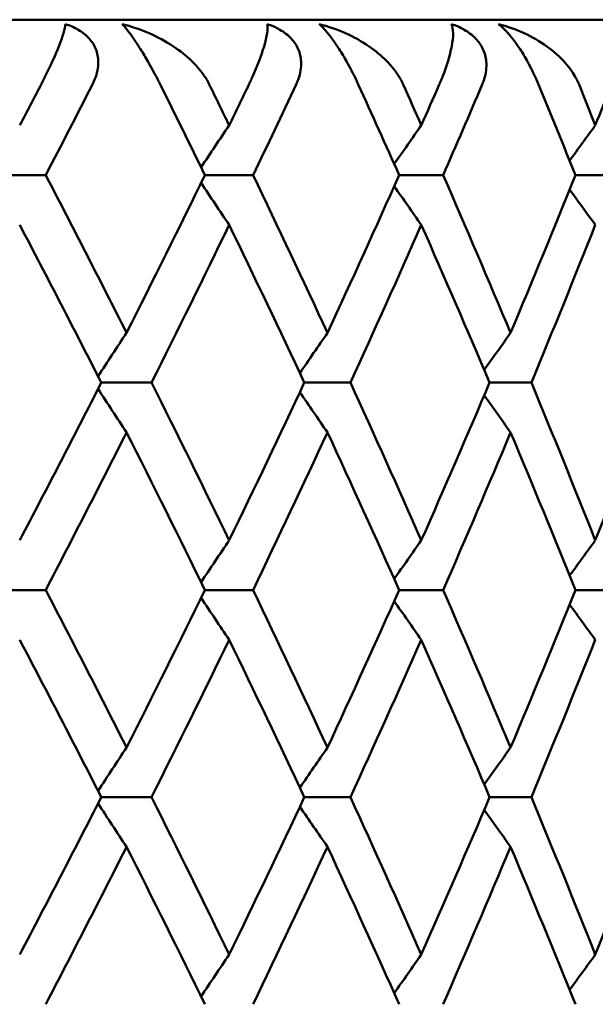
# Model space of a CAD drawing. Units: millimetres. Extents: x 84 to 126, y 136 to 161.
# Drawn here: x 121.2 to 123.4, y 139.2 to 143 of the extents above; entities that cross this region are included whole.
import ezdxf

# ---------------------------------------------------------------- set-up
doc = ezdxf.new("R2010")
doc.units = ezdxf.units.MM
doc.layers.add('Visible Edges(Svedbergs)', color=7, linetype='Continuous', lineweight=50)

msp = doc.modelspace()

# ---------------------------------------------------------------- linework, layer by layer
at = {"layer": 'Visible Edges(Svedbergs)'}
for p, q in [((125.75, 143), (84.25, 143)), ((121.0795, 142.4004), (121.2812, 142.4004)), ((121.8959, 142.4004), (122.0819, 142.4004)), ((122.6456, 142.4004), (122.8151, 142.4004)), ((123.3257, 142.4004), (123.4781, 142.4004)), ((121.4958, 141.5996), (121.6897, 141.5996)), ((122.2793, 141.5996), (122.4571, 141.5996)), ((122.9945, 141.5996), (123.1556, 141.5996)), ((121.0795, 140.7992), (121.2812, 140.7992)), ((121.8959, 140.7992), (122.0819, 140.7992)), ((122.6456, 140.7992), (122.8151, 140.7992)), ((123.3257, 140.7992), (123.4781, 140.7992)), ((121.4958, 140), (121.6897, 140)), ((122.2793, 140), (122.4571, 140)), ((122.9945, 140), (123.1556, 140))]:
    msp.add_line(p, q, dxfattribs=at)
for centre, major_axis, ratio, start_param, end_param in [((104.9994, 142), (-18.0467, -24.2007), 0.443786, 1.913628, 1.919813), ((81.339, 142.0002), (-40.9108, -31.9661), 0.590656, 2.228071, 2.236796), ((79.8387, 142.0002), (-42.4246, 29.9278), 0.628103, 3.994904, 4.003629), ((105.0004, 142), (-17.1172, 23.964), 0.507633, 4.387778, 4.393963), ((104.9981, 141.9999), (-17.5378, -24.0611), 0.48022, 1.930737, 1.936922), ((80.136, 142.0002), (-42.1038, -30.3775), 0.620686, 2.291217, 2.299943), ((78.7601, 142.0002), (-43.6893, 28.0493), 0.655028, 3.926948, 3.935673), ((104.999, 142), (-16.486, 23.8533), 0.545406, 4.375148, 4.381333), ((104.9984, 141.9999), (-16.9622, -23.9337), 0.517407, 1.945508, 1.951693), ((79.0311, 142.0002), (-43.356, -28.5618), 0.648267, 2.358144, 2.366869), ((77.7851, 142.0002), (-44.9877, 25.9158), 0.679368, 3.854879, 3.863604), ((104.9996, 142), (-15.7594, 23.7726), 0.583875, 4.366327, 4.372512), ((104.9987, 142), (-16.3073, -23.8289), 0.555354, 1.957235, 1.96342), ((128.501, 134.5758), (-5.5967, -14.1358), 0.628089, 4.373336, 4.386568), ((129.5268, 134.5758), (-6.14, -14.0137), 0.647274, 4.405948, 4.418163), ((130.4557, 134.5758), (-6.674, -13.8776), 0.663151, 4.438328, 4.4495), ((80.7079, 142), (41.5167, -31.2121), 0.60597, 0.887192, 0.902378), ((80.3979, 142), (41.8296, 30.7914), 0.613704, 5.402149, 5.417335), ((79.5526, 142), (42.7419, -29.5121), 0.63479, 0.822192, 0.837378), ((79.2683, 142), (43.0697, 29.0315), 0.641882, 5.468143, 5.483329), ((78.4977, 142), (44.0174, -27.5735), 0.661104, 0.753271, 0.768457), ((78.2402, 142), (44.3549, 27.0273), 0.667527, 5.538127, 5.553313), ((128.578, 150.2816), (-5.6724, 14.2627), 0.628462, 1.894105, 1.907205), ((129.6071, 150.2816), (-6.2232, 14.1383), 0.647595, 1.862353, 1.874447), ((130.5391, 150.2815), (-6.7644, 13.9997), 0.663412, 1.830869, 1.84193), ((80.9994, 142), (-41.2323, 31.5868), 0.598699, 4.03903, 4.054216), ((80.118, 142), (-42.1218, -30.3905), 0.620686, 2.271242, 2.286428), ((79.8207, 142), (-42.4428, 29.9406), 0.628103, 3.974928, 3.990114), ((79.0124, 142), (-43.3746, -28.574), 0.648267, 2.338168, 2.353354), ((78.7413, 142), (-43.7081, 28.0613), 0.655028, 3.906972, 3.922158), ((78.0093, 142), (-44.6672, -26.508), 0.673289, 2.409145, 2.424331), ((128.0283, 133.7185), (-5.3978, -14.3185), 0.617597, 4.3598, 4.373396), ((129.1044, 133.7185), (-5.9481, -14.2024), 0.638453, 4.392333, 4.404933), ((130.0855, 133.7184), (-6.4959, -14.0705), 0.655904, 4.425087, 4.436668), ((80.4254, 141.9997), (41.8016, 30.7708), 0.613704, 5.382168, 5.39736), ((80.7354, 141.9997), (41.4888, -31.1912), 0.60597, 0.867211, 0.882403), ((79.2971, 141.9997), (43.0409, 29.0121), 0.641882, 5.448161, 5.463354), ((79.5814, 141.9997), (42.7132, -29.4923), 0.63479, 0.802211, 0.817403), ((78.2702, 141.9997), (44.3252, 27.0092), 0.667527, 5.518145, 5.533338), ((78.5277, 141.9997), (43.9879, -27.5551), 0.661104, 0.73329, 0.748482), ((77.3488, 141.9997), (45.6298, 24.7414), 0.690538, 5.592346, 5.607539), ((127.9531, 149.4242), (-5.3258, 14.1906), 0.617201, 1.912222, 1.925954), ((129.0257, 149.4242), (-5.8686, 14.0767), 0.638107, 1.880847, 1.893573), ((130.0036, 149.4242), (-6.409, 13.9471), 0.655612, 1.849261, 1.860958), ((80.1633, 141.9994), (-42.0758, -30.3573), 0.620686, 2.251255, 2.266452), ((81.0437, 141.9994), (-41.1873, 31.5523), 0.598699, 4.019043, 4.03424), ((79.0597, 141.9994), (-43.3272, -28.5428), 0.648267, 2.318182, 2.333379), ((79.8671, 141.9994), (-42.3964, 29.9079), 0.628103, 3.954942, 3.970139), ((78.0585, 141.9994), (-44.6184, -26.479), 0.673289, 2.389159, 2.404356), ((78.7897, 141.9994), (-43.6603, 28.0306), 0.655028, 3.886985, 3.902182), ((128.6513, 132.872), (-5.7561, -14.3701), 0.629071, 4.379415, 4.392387), ((129.6835, 132.8721), (-6.3153, -14.2428), 0.648119, 4.412411, 4.424388), ((130.6185, 132.872), (-6.8645, -14.1013), 0.663846, 4.44514, 4.456093), ((82.0807, 141.9969), (40.2331, -32.595), 0.574759, 0.90857, 0.923787), ((79.4007, 141.9969), (42.9362, 28.9415), 0.641882, 5.42815, 5.443367), ((80.8359, 141.9969), (41.388, -31.1154), 0.60597, 0.847199, 0.862417), ((78.3781, 141.9969), (44.2174, 26.9435), 0.667527, 5.498134, 5.513351), ((79.6864, 141.9969), (42.6094, -29.4206), 0.63479, 0.7822, 0.797417), ((77.4606, 141.9969), (45.5189, 24.6812), 0.690538, 5.572335, 5.587553), ((128.4201, 148.5564), (-5.5286, 13.9894), 0.627951, 1.898323, 1.911691), ((129.4423, 148.5564), (-6.0652, 13.869), 0.647157, 1.866795, 1.879137), ((130.3681, 148.5564), (-6.5928, 13.7349), 0.663059, 1.835524, 1.84681), ((82.4257, 141.9956), (-39.9335, 32.8925), 0.566933, 4.059568, 4.074794), ((79.1823, 141.9956), (-43.2036, -28.4614), 0.648267, 2.29816, 2.313386), ((81.1605, 141.9956), (-41.0698, 31.4623), 0.598699, 3.999021, 4.014247), ((78.186, 141.9956), (-44.4911, -26.4035), 0.673289, 2.369137, 2.384363), ((79.9893, 141.9956), (-42.2755, 29.8226), 0.628103, 3.93492, 3.950146), ((77.2956, 141.9956), (-45.7918, -24.0772), 0.695654, 2.444374, 2.4596), ((128.168, 132.0369), (-5.5643, -14.5171), 0.619141, 4.367158, 4.380492), ((129.2507, 132.0369), (-6.1325, -14.3951), 0.639817, 4.400262, 4.41262), ((130.2377, 132.0369), (-6.6977, -14.2565), 0.657054, 4.433559, 4.444918), ((82.4257, 138.0044), (39.9335, 32.8925), 0.566933, 5.349984, 5.36521), ((128.168, 147.9631), (-5.5643, 14.5171), 0.619141, 1.902693, 1.916028), ((79.1823, 138.0044), (43.2036, -28.4614), 0.648267, 0.828207, 0.843433), ((81.1605, 138.0044), (41.0698, 31.4623), 0.598699, 5.410531, 5.425756), ((129.2507, 147.9631), (-6.1325, 14.3951), 0.639817, 1.870565, 1.882923), ((78.186, 138.0044), (44.4911, -26.4035), 0.673289, 0.75723, 0.772456), ((79.9893, 138.0044), (42.2755, 29.8226), 0.628103, 5.474632, 5.489858), ((77.2956, 138.0044), (45.7918, -24.0772), 0.695654, 0.681993, 0.697219), ((78.9169, 138.0044), (43.5357, 27.9507), 0.655028, 5.542589, 5.557815), ((130.2377, 147.9631), (-6.6977, 14.2565), 0.657054, 1.838267, 1.849626), ((82.0807, 138.0031), (-40.2331, -32.595), 0.574759, 2.217806, 2.233023), ((79.4007, 138.0031), (-42.9362, 28.9415), 0.641882, 3.981411, 3.996628), ((80.8359, 138.0031), (-41.388, -31.1154), 0.60597, 2.279176, 2.294393), ((78.3781, 138.0031), (-44.2174, 26.9435), 0.667527, 3.911427, 3.926644), ((79.6864, 138.0031), (-42.6094, -29.4206), 0.63479, 2.344176, 2.359393), ((77.4606, 138.0031), (-45.5189, 24.6812), 0.690538, 3.837225, 3.852443), ((128.4201, 131.4436), (-5.5286, -13.9894), 0.627951, 4.371495, 4.384863), ((129.4423, 131.4436), (-6.0652, -13.869), 0.647158, 4.404047, 4.416389), ((130.3681, 131.4436), (-6.5928, -13.7348), 0.663058, 4.436377, 4.447663)]:
    msp.add_ellipse(centre, major_axis=major_axis, ratio=ratio, start_param=start_param, end_param=end_param, dxfattribs=at)
for points, knots in [([(121.2633, 142.75), (121.2637, 142.7508), (121.2641, 142.7516), (121.265, 142.7533), (121.2655, 142.7542), (121.2671, 142.7574), (121.2683, 142.7598), (121.2725, 142.7679), (121.2755, 142.7737), (121.2996, 142.8217), (121.3181, 142.8622), (121.3473, 142.9354), (121.3563, 142.9653), (121.3578, 142.9828)], [-0.04792879, -0.04792879, -0.04792879, -0.04792879, -0.04755771, -0.04755771, -0.04715191, -0.04715191, -0.04607489, -0.04607489, -0.04332759, -0.04332759, -0.02281599, -0.02281599, 0, 0, 0, 0]), ([(121.3578, 142.9828), (121.3749, 142.9772), (121.3913, 142.9702), (121.4226, 142.9518), (121.437, 142.9405), (121.4601, 142.9148), (121.4687, 142.9012), (121.4809, 142.8708), (121.4839, 142.8545), (121.4846, 142.8153), (121.4796, 142.7926), (121.4696, 142.7672), (121.4679, 142.7633), (121.4653, 142.7577), (121.4645, 142.7559), (121.463, 142.7528), (121.4623, 142.7514), (121.4616, 142.75)], [-0.03284485, -0.03284485, -0.03284485, -0.03284485, -0.02745355, -0.02745355, -0.02173784, -0.02173784, -0.01640079, -0.01640079, -0.01069954, -0.01069954, -0.00269637, -0.00269637, -0.00120875, -0.00120875, -0.00054023, -0.00054023, -0.000001, -0.000001, -0.000001, -0.000001]), ([(121.7232, 142.75), (121.7225, 142.7514), (121.7218, 142.7528), (121.7203, 142.7559), (121.7194, 142.7576), (121.7165, 142.7633), (121.7145, 142.7672), (121.7015, 142.7924), (121.6893, 142.815), (121.6668, 142.8542), (121.6571, 142.8705), (121.6381, 142.9009), (121.6291, 142.9146), (121.6113, 142.9403), (121.603, 142.9516), (121.5883, 142.97), (121.582, 142.9772), (121.5765, 142.9828)], [-0.03278526, -0.03278526, -0.03278526, -0.03278526, -0.03224798, -0.03224798, -0.03158235, -0.03158235, -0.03010168, -0.03010168, -0.02215289, -0.02215289, -0.01644991, -0.01644991, -0.01112169, -0.01112169, -0.00542217, -0.00542217, 0, 0, 0, 0]), ([(121.5765, 142.9828), (121.6477, 142.9653), (121.7161, 142.9355), (121.8262, 142.8624), (121.8681, 142.8219), (121.8996, 142.7738), (121.9031, 142.768), (121.9077, 142.7598), (121.9089, 142.7574), (121.9106, 142.7542), (121.911, 142.7533), (121.9119, 142.7516), (121.9123, 142.7508), (121.9127, 142.75)], [-0.04089599, -0.04089599, -0.04089599, -0.04089599, -0.02147176, -0.02147176, -0.00393196, -0.00393196, -0.00158418, -0.00158418, -0.0006643, -0.0006643, -0.00031781, -0.00031781, -0.000001, -0.000001, -0.000001, -0.000001]), ([(122.0654, 142.75), (122.0658, 142.7508), (122.0662, 142.7516), (122.067, 142.7533), (122.0674, 142.7542), (122.0689, 142.7574), (122.07, 142.7598), (122.0739, 142.7679), (122.0765, 142.7737), (122.0982, 142.8217), (122.1137, 142.8622), (122.1352, 142.9354), (122.1396, 142.9653), (122.1364, 142.9828)], [-0.04792879, -0.04792879, -0.04792879, -0.04792879, -0.04755771, -0.04755771, -0.04715191, -0.04715191, -0.04607489, -0.04607489, -0.04332759, -0.04332759, -0.02281599, -0.02281599, 0, 0, 0, 0]), ([(122.1364, 142.9828), (122.1535, 142.9772), (122.1701, 142.9702), (122.2017, 142.9518), (122.2164, 142.9405), (122.2403, 142.9148), (122.2493, 142.9012), (122.2625, 142.8708), (122.2661, 142.8545), (122.2682, 142.8153), (122.2641, 142.7926), (122.2551, 142.7672), (122.2536, 142.7633), (122.2513, 142.7577), (122.2505, 142.7559), (122.2491, 142.7528), (122.2485, 142.7514), (122.2478, 142.75)], [-0.03284485, -0.03284485, -0.03284485, -0.03284485, -0.02745355, -0.02745355, -0.02173784, -0.02173784, -0.01640079, -0.01640079, -0.01069954, -0.01069954, -0.00269637, -0.00269637, -0.00120875, -0.00120875, -0.00054023, -0.00054023, -0.000001, -0.000001, -0.000001, -0.000001]), ([(122.4878, 142.75), (122.4871, 142.7514), (122.4865, 142.7528), (122.4851, 142.7559), (122.4843, 142.7576), (122.4816, 142.7633), (122.4798, 142.7672), (122.4676, 142.7924), (122.456, 142.815), (122.4339, 142.8542), (122.4241, 142.8705), (122.4046, 142.9009), (122.3953, 142.9146), (122.3763, 142.9403), (122.3672, 142.9516), (122.3507, 142.97), (122.3435, 142.9772), (122.337, 142.9828)], [-0.03278526, -0.03278526, -0.03278526, -0.03278526, -0.03224798, -0.03224798, -0.03158235, -0.03158235, -0.03010168, -0.03010168, -0.02215289, -0.02215289, -0.01644991, -0.01644991, -0.01112169, -0.01112169, -0.00542217, -0.00542217, 0, 0, 0, 0]), ([(122.337, 142.9828), (122.4068, 142.9653), (122.4733, 142.9355), (122.5796, 142.8624), (122.6196, 142.8219), (122.6489, 142.7738), (122.6521, 142.768), (122.6563, 142.7598), (122.6575, 142.7574), (122.659, 142.7542), (122.6594, 142.7533), (122.6602, 142.7516), (122.6606, 142.7508), (122.6609, 142.75)], [-0.04089599, -0.04089599, -0.04089599, -0.04089599, -0.02147176, -0.02147176, -0.00393196, -0.00393196, -0.00158418, -0.00158418, -0.0006643, -0.0006643, -0.00031781, -0.00031781, -0.000001, -0.000001, -0.000001, -0.000001]), ([(122.8001, 142.75), (122.8005, 142.7508), (122.8009, 142.7516), (122.8016, 142.7533), (122.802, 142.7542), (122.8034, 142.7574), (122.8044, 142.7598), (122.8078, 142.7679), (122.8102, 142.7737), (122.8293, 142.8217), (122.8416, 142.8622), (122.8555, 142.9354), (122.8552, 142.9653), (122.8474, 142.9828)], [-0.04792879, -0.04792879, -0.04792879, -0.04792879, -0.04755771, -0.04755771, -0.04715191, -0.04715191, -0.04607489, -0.04607489, -0.04332759, -0.04332759, -0.02281599, -0.02281599, 0, 0, 0, 0]), ([(122.8474, 142.9828), (122.8645, 142.9772), (122.8811, 142.9702), (122.913, 142.9518), (122.9279, 142.9405), (122.9524, 142.9148), (122.9618, 142.9012), (122.976, 142.8708), (122.9801, 142.8545), (122.9837, 142.8153), (122.9804, 142.7926), (122.9726, 142.7672), (122.9712, 142.7633), (122.9691, 142.7577), (122.9684, 142.7559), (122.9672, 142.7528), (122.9666, 142.7514), (122.966, 142.75)], [-0.03284485, -0.03284485, -0.03284485, -0.03284485, -0.02745355, -0.02745355, -0.02173784, -0.02173784, -0.01640079, -0.01640079, -0.01069954, -0.01069954, -0.00269637, -0.00269637, -0.00120875, -0.00120875, -0.00054023, -0.00054023, -0.000001, -0.000001, -0.000001, -0.000001]), ([(123.1833, 142.75), (123.1827, 142.7514), (123.1822, 142.7528), (123.1808, 142.7559), (123.1801, 142.7576), (123.1777, 142.7633), (123.176, 142.7672), (123.1648, 142.7924), (123.1537, 142.815), (123.1321, 142.8542), (123.1224, 142.8705), (123.1025, 142.9009), (123.0928, 142.9146), (123.0727, 142.9403), (123.0628, 142.9516), (123.0447, 142.97), (123.0365, 142.9772), (123.0291, 142.9828)], [-0.03278526, -0.03278526, -0.03278526, -0.03278526, -0.03224798, -0.03224798, -0.03158235, -0.03158235, -0.03010168, -0.03010168, -0.02215289, -0.02215289, -0.01644991, -0.01644991, -0.01112169, -0.01112169, -0.00542217, -0.00542217, 0, 0, 0, 0]), ([(123.0291, 142.9828), (123.0972, 142.9653), (123.1617, 142.9355), (123.2636, 142.8624), (123.3014, 142.8219), (123.3285, 142.7738), (123.3315, 142.768), (123.3353, 142.7598), (123.3364, 142.7574), (123.3378, 142.7542), (123.3381, 142.7533), (123.3389, 142.7516), (123.3392, 142.7508), (123.3395, 142.75)], [-0.04089599, -0.04089599, -0.04089599, -0.04089599, -0.02147176, -0.02147176, -0.00393196, -0.00393196, -0.00158418, -0.00158418, -0.0006643, -0.0006643, -0.00031781, -0.00031781, -0.000001, -0.000001, -0.000001, -0.000001])]:
    msp.add_open_spline(points, degree=3, knots=knots, dxfattribs=at)

doc.saveas('drawing.dxf')
